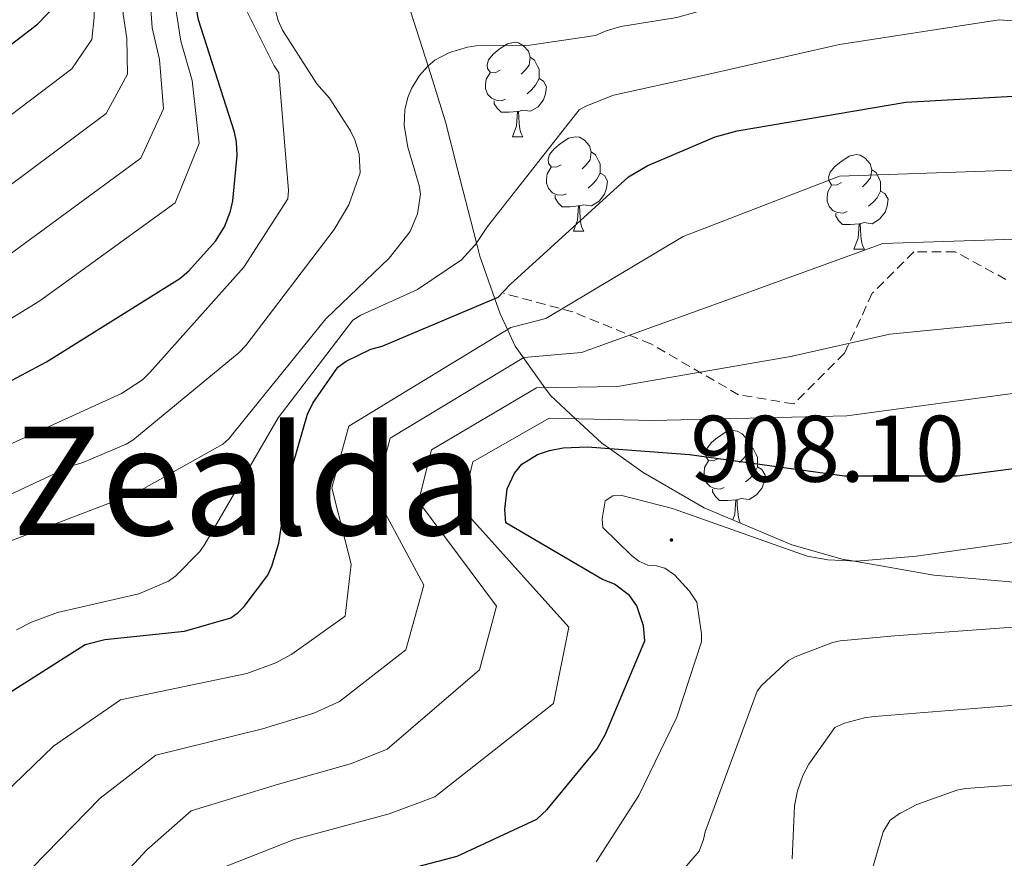
# Model space of a CAD drawing. Units: metres. Extents: x 578925 to 583415, y 4758569 to 4761591.
# Drawn here: x 581649 to 581753, y 4761030 to 4761119 of the extents above; entities that cross this region are included whole.
import ezdxf
from ezdxf.enums import TextEntityAlignment as Align

# ---------------------------------------------------------------- set-up
doc = ezdxf.new("R2010")
doc.units = ezdxf.units.M
doc.header["$MEASUREMENT"] = 0
doc.linetypes.add('TRAZOSX2', pattern=[1.5, 1, -0.5])
for name, color, linetype, lineweight in [('Carátula', 7, 'Continuous', 5), ('Level 21', 19, 'Continuous', 0), ('Level 35', 92, 'Continuous', 0), ('Level 36', 19, 'Continuous', 40), ('Level 4', 39, 'TRAZOSX2', 30), ('Level 41', 39, 'Continuous', 0), ('Level 45', 19, 'Continuous', 0), ('Level 5', 39, 'TRAZOSX2', 0), ('Level 7', 19, 'Continuous', 0)]:
    doc.layers.add(name, color=color, linetype=linetype, lineweight=lineweight)
doc.styles.add('Arial', font='ARIAL.TTF', dxfattribs={"height": 0.2})

# ---------------------------------------------------------------- blocks, each defined once
blk = doc.blocks.new('5PATER')
at = {"layer": 'Carátula', "linetype": 'Continuous', "lineweight": 5}
h = blk.add_hatch(color=250, dxfattribs=at)
edge = h.paths.add_edge_path()
edge.add_ellipse((0, 0), major_axis=(-1.33, -1.34), ratio=0.999422, start_angle=0, end_angle=360)

msp = doc.modelspace()

# ---------------------------------------------------------------- linework, layer by layer
at = {"layer": 'Level 21', "color": 19, "linetype": 'TRAZOSX2', "lineweight": 0}
msp.add_polyline3d([(581753.26, 4761091.7, 887.65), (581747.88, 4761094.64, 885.78), (581743.48, 4761094.64, 885.63), (581739.07, 4761090.23, 887.58), (581736.14, 4761083.87, 890.63), (581730.76, 4761078.49, 893.92), (581724.89, 4761079.46, 892.86), (581715.59, 4761084.85, 886.39), (581707.28, 4761088.27, 880.83), (581699.94, 4761090.23, 875.2)], dxfattribs=at)
at = {"layer": 'Level 35', "color": 92, "linetype": 'Continuous', "lineweight": 0, "ltscale": 0.5}
for points in [[(581714.77, 4761071.19, 902.57), (581711.19, 4761073.76, 900.01), (581710.39, 4761074.33, 899.17), (581707.59, 4761076.92, 895.01), (581704.92, 4761079.38, 891.12), (581704.33, 4761080.21, 890.01), (581702.06, 4761083.39, 885.01), (581701.19, 4761084.6, 882.86), (581700.35, 4761086.38, 880.01), (581699.57, 4761088.06, 877.37), (581699.01, 4761089.66, 875.01), (581697.44, 4761094.16, 870.67), (581697.07, 4761095.58, 870.01), (581695.04, 4761103.56, 867.68), (581693.78, 4761108.44, 866.54), (581692.23, 4761113.46, 865.27), (581691.94, 4761114.36, 865.01), (581687.27, 4761128.94, 860.01)], [(581884.34, 4761025.18, 910.59), (581882.94, 4761030.36, 910.01), (581882.55, 4761031.79, 910.01), (581879.3, 4761037.81, 910.01), (581874.91, 4761043.98, 910.01), (581871.39, 4761048.39, 910.01), (581865.43, 4761053.85, 910.01), (581862.02, 4761055.76, 910.01), (581858.24, 4761056.95, 910.01), (581849.57, 4761058.29, 910.01), (581836.55, 4761059.24, 910.01), (581823.55, 4761059.45, 910.01), (581802.66, 4761059.27, 910.01), (581799.14, 4761059.24, 910.01), (581794.44, 4761059.2, 910.01), (581774.72, 4761059.06, 909.09), (581755.3, 4761059.44, 907.06), (581745.59, 4761060.3, 905.94), (581736.96, 4761061.82, 905.01), (581735.87, 4761062.01, 904.92), (581730.52, 4761063.53, 904.73), (581721.25, 4761067.44, 904.38), (581714.77, 4761071.19, 902.57)]]:
    msp.add_polyline3d(points, dxfattribs=at)
at = {"layer": 'Level 36', "color": 92, "linetype": 'Continuous', "lineweight": 0}
for points in [[(581699.58, 4761113.92, 0.01), (581699.05, 4761113.65, 0.01), (581698.52, 4761113.7, 0.01), (581698.25, 4761114.08, 0.01), (581698.2, 4761114.5, 0.01), (581698.36, 4761115.02, 0.01), (581698.84, 4761115.62, 0.01), (581699.47, 4761116.14, 0.01), (581700.37, 4761116.73, 0.01), (581701.12, 4761116.89, 0.01), (581701.54, 4761116.84, 0.01), (581702.07, 4761116.52, 0.01), (581702.6, 4761115.94, 0.01), (581702.76, 4761115.3, 0.01), (581702.65, 4761114.44, 0.01), (581702.23, 4761113.92, 0.01), (581701.81, 4761113.49, 0.01)], [(581702.76, 4761115.3, 0.01), (581703.24, 4761114.98, 0.01), (581703.55, 4761114.34, 0.01), (581703.71, 4761114.02, 0.01), (581703.71, 4761113.44, 0.01), (581703.71, 4761113.02, 0.01), (581703.34, 4761112.32, 0.01), (581702.92, 4761111.84, 0.01), (581702.44, 4761111.42, 0.01)], [(581700.16, 4761110.84, 0.01), (581699.74, 4761110.68, 0.01), (581699.15, 4761110.74, 0.01), (581698.68, 4761110.94, 0.01), (581698.25, 4761111.37, 0.01), (581698.04, 4761111.96, 0.01), (581698.04, 4761112.38, 0.01), (581698.09, 4761112.96, 0.01), (581698.52, 4761113.65, 0.01)], [(581703.71, 4761113.02, 0.01), (581704.17, 4761112.76, 0.01), (581704.51, 4761112.15, 0.01), (581704.4, 4761111.42, 0.01), (581704.19, 4761110.78, 0.01), (581703.61, 4761110.04, 0.01), (581702.81, 4761109.56, 0.01), (581701.96, 4761109.67, 0.01), (581701.53, 4761109.54, 0.01)], [(581701.42, 4761109.54, 0.01), (581700.53, 4761109.46, 0.01), (581699.69, 4761109.46, 0.01), (581699.26, 4761109.88, 0.01), (581698.94, 4761110.36, 0.01), (581698.94, 4761110.68, 0.01)], [(581700.88, 4761106.86, 0.01), (581701.31, 4761108.02, 0.01), (581701.42, 4761109.54, 0.01), (581701.53, 4761109.54, 0.01), (581701.57, 4761108.96, 0.01), (581701.6, 4761108.27, 0.01), (581701.67, 4761107.66, 0.01), (581701.79, 4761107.26, 0.01), (581702, 4761106.86, 0.01)], [(581700.88, 4761106.86, 0.01), (581702, 4761106.86, 0.01)], [(581706.05, 4761103.88, 0.01), (581705.52, 4761103.62, 0.01), (581704.99, 4761103.67, 0.01), (581704.73, 4761104.04, 0.01), (581704.67, 4761104.46, 0.01), (581704.83, 4761104.98, 0.01), (581705.31, 4761105.58, 0.01), (581705.95, 4761106.11, 0.01), (581706.85, 4761106.7, 0.01), (581707.59, 4761106.86, 0.01), (581708.02, 4761106.8, 0.01), (581708.55, 4761106.48, 0.01), (581709.08, 4761105.9, 0.01), (581709.24, 4761105.26, 0.01), (581709.13, 4761104.41, 0.01), (581708.7, 4761103.88, 0.01), (581708.28, 4761103.46, 0.01)], [(581709.24, 4761105.26, 0.01), (581709.71, 4761104.94, 0.01), (581710.03, 4761104.3, 0.01), (581710.19, 4761103.98, 0.01), (581710.19, 4761103.4, 0.01), (581710.19, 4761102.98, 0.01), (581709.82, 4761102.29, 0.01), (581709.4, 4761101.81, 0.01), (581708.92, 4761101.39, 0.01)], [(581735.82, 4761101.98, 0.01), (581735.29, 4761101.71, 0.01), (581734.76, 4761101.76, 0.01), (581734.5, 4761102.14, 0.01), (581734.44, 4761102.56, 0.01), (581734.6, 4761103.08, 0.01), (581735.08, 4761103.67, 0.01), (581735.72, 4761104.2, 0.01), (581736.62, 4761104.79, 0.01), (581737.36, 4761104.95, 0.01), (581737.79, 4761104.89, 0.01), (581738.32, 4761104.58, 0.01), (581738.85, 4761103.99, 0.01), (581739.01, 4761103.35, 0.01), (581738.9, 4761102.5, 0.01), (581738.47, 4761101.97, 0.01), (581738.05, 4761101.55, 0.01)], [(581706.64, 4761100.8, 0.01), (581706.21, 4761100.64, 0.01), (581705.63, 4761100.7, 0.01), (581705.15, 4761100.91, 0.01), (581704.73, 4761101.34, 0.01), (581704.51, 4761101.92, 0.01), (581704.51, 4761102.34, 0.01), (581704.57, 4761102.92, 0.01), (581704.99, 4761103.62, 0.01)], [(581710.19, 4761102.98, 0.01), (581710.64, 4761102.73, 0.01), (581710.99, 4761102.12, 0.01), (581710.88, 4761101.39, 0.01), (581710.67, 4761100.75, 0.01), (581710.08, 4761100.01, 0.01), (581709.29, 4761099.53, 0.01), (581708.44, 4761099.64, 0.01), (581708.01, 4761099.5, 0.01)], [(581739.01, 4761103.35, 0.01), (581739.48, 4761103.04, 0.01), (581739.8, 4761102.4, 0.01), (581739.96, 4761102.08, 0.01), (581739.96, 4761101.5, 0.01), (581739.96, 4761101.07, 0.01), (581739.59, 4761100.38, 0.01), (581739.17, 4761099.9, 0.01), (581738.69, 4761099.48, 0.01)], [(581736.41, 4761098.9, 0.01), (581735.98, 4761098.74, 0.01), (581735.4, 4761098.8, 0.01), (581734.92, 4761099, 0.01), (581734.5, 4761099.43, 0.01), (581734.28, 4761100.02, 0.01), (581734.28, 4761100.44, 0.01), (581734.34, 4761101.02, 0.01), (581734.76, 4761101.71, 0.01)], [(581739.96, 4761101.07, 0.01), (581740.41, 4761100.82, 0.01), (581740.76, 4761100.21, 0.01), (581740.65, 4761099.48, 0.01), (581740.44, 4761098.84, 0.01), (581739.85, 4761098.1, 0.01), (581739.06, 4761097.62, 0.01), (581738.21, 4761097.73, 0.01), (581737.78, 4761097.6, 0.01)], [(581707.9, 4761099.5, 0.01), (581707.01, 4761099.42, 0.01), (581706.16, 4761099.42, 0.01), (581705.74, 4761099.85, 0.01), (581705.42, 4761100.32, 0.01), (581705.42, 4761100.64, 0.01)], [(581707.35, 4761096.82, 0.01), (581707.79, 4761097.98, 0.01), (581707.9, 4761099.5, 0.01), (581708.01, 4761099.5, 0.01), (581708.04, 4761098.92, 0.01), (581708.08, 4761098.24, 0.01), (581708.15, 4761097.62, 0.01), (581708.26, 4761097.22, 0.01), (581708.48, 4761096.82, 0.01)], [(581737.67, 4761097.6, 0.01), (581736.78, 4761097.52, 0.01), (581735.93, 4761097.52, 0.01), (581735.51, 4761097.94, 0.01), (581735.19, 4761098.42, 0.01), (581735.19, 4761098.74, 0.01)], [(581707.35, 4761096.82, 0.01), (581708.48, 4761096.82, 0.01)], [(581737.12, 4761094.92, 0.01), (581737.56, 4761096.08, 0.01), (581737.67, 4761097.6, 0.01), (581737.78, 4761097.6, 0.01), (581737.81, 4761097.02, 0.01), (581737.85, 4761096.33, 0.01), (581737.92, 4761095.72, 0.01), (581738.03, 4761095.32, 0.01), (581738.25, 4761094.92, 0.01)], [(581737.12, 4761094.92, 0.01), (581738.25, 4761094.92, 0.01)], [(581722.76, 4761072.69, 0.01), (581722.23, 4761072.43, 0.01), (581721.7, 4761072.48, 0.01), (581721.44, 4761072.85, 0.01), (581721.38, 4761073.28, 0.01), (581721.54, 4761073.8, 0.01), (581722.02, 4761074.39, 0.01), (581722.66, 4761074.92, 0.01), (581723.56, 4761075.51, 0.01), (581724.3, 4761075.67, 0.01), (581724.73, 4761075.61, 0.01), (581725.26, 4761075.3, 0.01), (581725.79, 4761074.71, 0.01), (581725.95, 4761074.07, 0.01), (581725.84, 4761073.22, 0.01), (581725.41, 4761072.69, 0.01), (581724.99, 4761072.27, 0.01)], [(581725.95, 4761074.07, 0.01), (581726.42, 4761073.76, 0.01), (581726.74, 4761073.12, 0.01), (581726.9, 4761072.8, 0.01), (581726.9, 4761072.22, 0.01), (581726.9, 4761071.79, 0.01), (581726.53, 4761071.1, 0.01), (581726.11, 4761070.62, 0.01), (581725.63, 4761070.2, 0.01)], [(581723.35, 4761069.61, 0.01), (581722.92, 4761069.45, 0.01), (581722.34, 4761069.51, 0.01), (581721.86, 4761069.72, 0.01), (581721.44, 4761070.15, 0.01), (581721.22, 4761070.73, 0.01), (581721.22, 4761071.15, 0.01), (581721.28, 4761071.74, 0.01), (581721.7, 4761072.43, 0.01)], [(581726.9, 4761071.79, 0.01), (581727.35, 4761071.54, 0.01), (581727.7, 4761070.93, 0.01), (581727.59, 4761070.2, 0.01), (581727.38, 4761069.56, 0.01), (581726.79, 4761068.82, 0.01), (581726, 4761068.34, 0.01), (581725.15, 4761068.45, 0.01), (581724.72, 4761068.32, 0.01)], [(581724.61, 4761068.32, 0.01), (581723.72, 4761068.23, 0.01), (581722.87, 4761068.23, 0.01), (581722.45, 4761068.66, 0.01), (581722.13, 4761069.14, 0.01), (581722.13, 4761069.45, 0.01)], [(581724.27, 4761066.17, 0.01), (581724.5, 4761066.79, 0.01), (581724.61, 4761068.32, 0.01), (581724.72, 4761068.32, 0.01), (581724.75, 4761067.73, 0.01), (581724.79, 4761067.05, 0.01), (581724.86, 4761066.43, 0.01), (581724.97, 4761066.03, 0.01), (581725.09, 4761065.82, 0.01)]]:
    msp.add_polyline3d(points, dxfattribs=at)
at = {"layer": 'Level 4', "color": 36, "linetype": 'Continuous', "lineweight": 30}
for points in [[(581637.68, 4761108.95, 825.01), (581650.48, 4761118.8, 825.01), (581652.46, 4761120.85, 825.01), (581653.04, 4761121.75, 825.01), (581653.49, 4761122.71, 825.01), (581655.47, 4761129.04, 825.01), (581655.73, 4761130.71, 825.01), (581656.49, 4761133.27, 825.01), (581661.61, 4761147.47, 825.01), (581662.38, 4761148.5, 825.01), (581663.85, 4761149.97, 825.01), (581667.57, 4761152.85, 825.01), (581668.78, 4761153.55, 825.01), (581684.27, 4761160.91, 825.01), (581698.09, 4761167.18, 825.01), (581699.95, 4761168.4, 825.01), (581714.8, 4761175.63, 825.01), (581728.17, 4761179.92, 825.01), (581729.9, 4761180.11, 825.01), (581746.09, 4761180.56, 825.01), (581762.35, 4761179.15, 825.01)], [(581645.04, 4761079.57, 850.01), (581651.44, 4761082.96, 850.01), (581665.58, 4761091.79, 850.01), (581666.54, 4761092.63, 850.01), (581669.36, 4761095.76, 850.01), (581670.32, 4761097.3, 850.01), (581670.96, 4761098.96, 850.01), (581671.21, 4761100.05, 850.01), (581671.66, 4761104.85, 850.01), (581671.6, 4761106.32, 850.01), (581671.41, 4761107.35, 850.01), (581667.57, 4761119.25, 850.01), (581666.16, 4761127.18, 850.01)], [(581647.21, 4761047.64, 875.01), (581655.53, 4761052.95, 875.01), (581657.64, 4761053.46, 875.01), (581666.09, 4761054.36, 875.01), (581671.02, 4761055.76, 875.01), (581671.79, 4761056.34, 875.01), (581672.43, 4761056.98, 875.01), (581674.92, 4761060.31, 875.01), (581675.37, 4761061.27, 875.01), (581676.08, 4761063.7, 875.01), (581677.1, 4761070.29, 875.01), (581679.15, 4761077.39, 875.01), (581679.72, 4761078.55, 875.01), (581682.35, 4761082.39, 875.01), (581683.24, 4761083.03, 875.01), (581685.87, 4761084.31, 875.01), (581687.08, 4761084.63, 875.01), (581699.37, 4761089.81, 875.01), (581700.65, 4761091.15, 875.01), (581713.2, 4761102.61, 875.01), (581715.18, 4761103.76, 875.01), (581722.41, 4761106.83, 875.01), (581724.72, 4761107.47, 875.01), (581742.64, 4761110.54, 875.01), (581759.09, 4761111.44, 875.01)], [(581679.66, 4761026.45, 900.01), (581695.02, 4761030.48, 900.01), (581703.47, 4761034.39, 900.01), (581704.56, 4761035.41, 900.01), (581709.87, 4761041.87, 900.01), (581710.76, 4761043.41, 900.01), (581714.92, 4761053.33, 900.01), (581714.8, 4761054.93, 900.01), (581714.09, 4761057.04, 900.01), (581713.32, 4761058.13, 900.01), (581711.72, 4761059.35, 900.01), (581710.44, 4761059.86, 900.01), (581700.2, 4761065.87, 900.01), (581700.08, 4761067.28, 900.01), (581700.33, 4761069.46, 900.01), (581701.1, 4761071.12, 900.01), (581701.87, 4761072.08, 900.01), (581703.53, 4761073.11, 900.01), (581704.81, 4761073.55, 900.01), (581706.28, 4761073.81, 900.01), (581708.84, 4761073.94, 900.01), (581719.66, 4761073.1, 900.01), (581736.11, 4761070.86, 900.01), (581748.08, 4761070.86, 900.01), (581755.44, 4761071.82, 900.01)]]:
    msp.add_polyline3d(points, dxfattribs=at)
at = {"layer": 'Level 5', "color": 36, "linetype": 'Continuous', "lineweight": 0}
for points in [[(581640.9388, 4761104.0734, 830.01), (581654.13, 4761114.0592, 830.01), (581656.2604, 4761117.1683, 830.01), (581656.5008, 4761119.5179, 830.01), (581656.5411, 4761121.2776, 830.01), (581657.6621, 4761128.3562, 830.01), (581657.8524, 4761130.3759, 830.01), (581658.5328, 4761132.6554, 830.01), (581666.9248, 4761147.2314, 830.01), (581675.5054, 4761152.7089, 830.01), (581700.7161, 4761161.3925, 830.01), (581703.4763, 4761163.0117, 830.01), (581717.547, 4761169.9878, 830.01), (581729.9974, 4761174.2347, 830.01), (581746.2471, 4761174.9814, 830.01), (581761.8664, 4761173.5585, 830.01), (581764.8463, 4761172.8981, 830.01), (581778.5452, 4761168.2161, 830.01)], [(581644.1979, 4761099.1935, 835.01), (581657.7792, 4761109.3092, 835.01), (581660.0498, 4761113.4981, 835.01), (581659.9603, 4761117.2875, 835.01), (581659.5908, 4761119.8572, 835.01), (581659.862, 4761127.6659, 835.01), (581659.9823, 4761130.0455, 835.01), (581660.5726, 4761132.0351, 835.01), (581669.1144, 4761144.6714, 835.01), (581676.7949, 4761149.5991, 835.01), (581703.3452, 4761155.6029, 835.01), (581707.0054, 4761157.6319, 835.01), (581720.2861, 4761164.3482, 835.01), (581731.8164, 4761168.5353, 835.01), (581746.3962, 4761169.4022, 835.01)], [(581647.4671, 4761094.3136, 840.01), (581661.4383, 4761104.5693, 840.01), (581663.8491, 4761109.818, 840.01), (581663.4299, 4761115.0672, 840.01), (581662.6405, 4761118.4268, 840.01), (581662.0518, 4761126.9756, 840.01), (581662.1022, 4761129.7151, 840.01), (581662.6025, 4761131.4348, 840.01), (581670.3938, 4761141.3917, 840.01), (581680.6241, 4761144.6691, 840.01), (581705.9842, 4761149.8033, 840.01)], [(581644.9939, 4761073.0475, 855.01), (581659.3945, 4761079.5836, 855.01), (581661.6347, 4761081.0529, 855.01), (581662.4048, 4761081.8227, 855.01), (581672.3863, 4761093.0189, 855.01), (581677.0573, 4761100.2469, 855.01), (581677.1174, 4761101.1467, 855.01), (581676.0994, 4761113.6349, 855.01), (581675.5895, 4761114.3949, 855.01), (581671.6808, 4761122.2744, 855.01), (581671.491, 4761123.1643, 855.01), (581671.0418, 4761128.4136, 855.01), (581671.4323, 4761131.613, 855.01), (581672.3924, 4761132.7626, 855.01), (581673.1525, 4761133.4024, 855.01)], [(581638.3354, 4761081.8274, 845.01), (581650.7263, 4761089.4338, 845.01), (581665.0875, 4761099.8193, 845.01), (581667.6384, 4761106.1378, 845.01), (581666.8895, 4761112.8369, 845.01), (581665.6902, 4761117.0064, 845.01), (581664.2416, 4761126.2953, 845.01), (581664.2321, 4761129.4048, 845.01)], [(581690.18, 4761111.96, 865.01), (581691.01, 4761113.37, 865.01), (581691.91, 4761114.33, 865.01), (581692.67, 4761114.97, 865.01), (581694.21, 4761115.8, 865.01), (581696.13, 4761116.38, 865.01), (581697.03, 4761116.51, 865.01), (581702.72, 4761116.57, 865.01), (581709.7, 4761117.59, 865.01), (581710.85, 4761118.11, 865.01), (581712.39, 4761118.55, 865.01), (581718.35, 4761119.51, 865.01), (581732.12, 4761123.39, 865.01), (581748.09, 4761127.17, 865.01), (581770.82, 4761124.71, 865.01)], [(581642.953, 4761066.7189, 860.01), (581654.0835, 4761071.8959, 860.01), (581655.2335, 4761072.2156, 860.01), (581659.9137, 4761074.2044, 860.01), (581660.6137, 4761074.6542, 860.01), (581671.8749, 4761083.9305, 860.01), (581672.585, 4761084.7002, 860.01), (581681.9866, 4761096.9864, 860.01), (581683.517, 4761099.6057, 860.01), (581684.7375, 4761103.0049, 860.01), (581684.6078, 4761104.9946, 860.01), (581684.1581, 4761106.5245, 860.01), (581683.7082, 4761107.4844, 860.01), (581681.4688, 4761110.9443, 860.01), (581680.1291, 4761112.4743, 860.01), (581676.4801, 4761118.1741, 860.01), (581676.0302, 4761119.1941, 860.01), (581675.3906, 4761121.6338, 860.01), (581675.3308, 4761122.9136, 860.01)], [(581696.9, 4761095.32, 870.01), (581698.24, 4761097.31, 870.01), (581707.97, 4761109.72, 870.01), (581708.67, 4761110.11, 870.01), (581711.62, 4761111.26, 870.01), (581720.62, 4761113.24, 870.01), (581735.61, 4761116.66, 870.01), (581752.54, 4761119.25, 870.01), (581768.31, 4761118.06, 870.01), (581784.91, 4761116.34, 870.01), (581802.35, 4761113.38, 870.01), (581820.11, 4761108.53, 870.01), (581835.33, 4761103.23, 870.01), (581851.01, 4761096.53, 870.01), (581863.33, 4761090.04, 870.01), (581876.35, 4761081.81, 870.01), (581889.25, 4761071.45, 870.01), (581899.84, 4761061.17, 870.01), (581910.43, 4761049.4, 870.01), (581922.11, 4761036.69, 870.01), (581936.2, 4761024.87, 870.01)], [(581645.9523, 4761063.3188, 865.01), (581660.8728, 4761069.025, 865.01), (581670.1534, 4761074.2023, 865.01), (581670.7935, 4761074.7821, 865.01), (581671.3636, 4761075.4819, 865.01), (581681.0852, 4761087.5181, 865.01), (581687.806, 4761093.9757, 865.01), (581690.0464, 4761096.7949, 865.01), (581690.8167, 4761098.6544, 865.01), (581691.137, 4761100.764, 865.01), (581691.0071, 4761101.6639, 865.01), (581689.7878, 4761105.7535, 865.01), (581689.4082, 4761108.0632, 865.01), (581689.4684, 4761109.7229, 865.01), (581689.7886, 4761111.0027, 865.01), (581690.1787, 4761111.9624, 865.01)], [(581704.44, 4761087.54, 880.01), (581718.99, 4761096.26, 880.01), (581735.58, 4761102.66, 880.01), (581775.76, 4761104.03, 880.01), (581793.19, 4761102.75, 880.01), (581807.93, 4761100.44, 880.01), (581823.65, 4761096.4, 880.01), (581839.25, 4761091.83, 880.01), (581857.12, 4761084.3, 880.01), (581873.63, 4761074.51, 880.01), (581884.13, 4761065.94, 880.01), (581895.89, 4761054.44, 880.01), (581907.03, 4761041.22, 880.01), (581916.4, 4761028.64, 880.01)], [(581708.23, 4761083.94, 885.01), (581724.79, 4761089.91, 885.01), (581740.21, 4761095.53, 885.01), (581775.73, 4761096.68, 885.01), (581792.55, 4761095.78, 885.01), (581806.73, 4761094.06, 885.01), (581821.97, 4761091.02, 885.01), (581837.69, 4761087.58, 885.01), (581855.64, 4761081.29, 885.01), (581872.07, 4761072.01, 885.01), (581882.26, 4761063.63, 885.01), (581893.89, 4761052.41, 885.01), (581904.83, 4761039.36, 885.01), (581913.34, 4761025.98, 885.01)], [(581648.2609, 4761054.4898, 870.01), (581649.861, 4761055.3193, 870.01), (581652.6111, 4761056.3486, 870.01), (581661.2512, 4761058.3266, 870.01), (581664.3913, 4761059.6758, 870.01), (581665.1514, 4761060.2455, 870.01), (581667.7117, 4761062.8146, 870.01), (581668.2318, 4761063.5844, 870.01), (581676.0337, 4761077.0207, 870.01), (581683.9651, 4761087.3875, 870.01), (581684.7952, 4761087.8973, 870.01), (581690.8154, 4761090.6457, 870.01), (581695.4858, 4761093.7943, 870.01), (581696.896, 4761095.3237, 870.01)], [(581730.59, 4761083.56, 890.01), (581740.93, 4761085.9, 890.01), (581775.7, 4761089.34, 890.01), (581791.91, 4761088.82, 890.01), (581805.52, 4761087.67, 890.01), (581820.29, 4761085.65, 890.01), (581836.13, 4761083.34, 890.01), (581854.15, 4761078.28, 890.01), (581870.52, 4761069.51, 890.01), (581880.39, 4761061.33, 890.01), (581891.89, 4761050.38, 890.01), (581902.63, 4761037.5, 890.01), (581910.27, 4761023.32, 890.01)], [(581639.3873, 4761029.8154, 880.01), (581652.1789, 4761042.141, 880.01), (581659.2895, 4761047.0588, 880.01), (581672.6996, 4761049.8757, 880.01), (581675.7897, 4761051.0049, 880.01), (581677.4798, 4761051.9344, 880.01), (581683.1403, 4761055.9427, 880.01), (581683.7811, 4761061.4717, 880.01), (581681.7124, 4761069.5808, 880.01), (581683.5334, 4761076.1294, 880.01), (581700.7246, 4761086.6044, 880.01), (581704.4446, 4761087.5435, 880.01)], [(581644.1062, 4761023.3255, 885.01), (581657.1379, 4761036.6409, 885.01), (581663.0485, 4761041.179, 885.01), (581674.3786, 4761044.0063, 885.01), (581679.7987, 4761045.665, 885.01), (581682.5289, 4761046.8742, 885.01), (581689.5595, 4761052.372, 885.01), (581691.4805, 4761059.2405, 885.01), (581686.3122, 4761068.86, 885.01), (581687.9231, 4761074.8587, 885.01), (581702.084, 4761083.4046, 885.01), (581708.2339, 4761083.9433, 885.01)], [(581648.8251, 4761016.8256, 890.01), (581662.107, 4761031.1407, 890.01), (581666.8075, 4761035.2892, 890.01), (581676.0577, 4761038.1269, 890.01), (581683.7978, 4761040.315, 890.01), (581687.588, 4761041.824, 890.01), (581697.409, 4761050.2408, 890.01), (581699.19, 4761057.0094, 890.01), (581690.9219, 4761068.1392, 890.01), (581692.3128, 4761073.5981, 890.01), (581703.4335, 4761080.1948, 890.01), (581712.0233, 4761080.3331, 890.01), (581730.5933, 4761083.559, 890.01)], [(581715.81, 4761076.72, 895.01), (581736.39, 4761077.21, 895.01), (581760.77, 4761080.51, 895.01), (581775.67, 4761081.99, 895.01), (581791.27, 4761081.86, 895.01), (581804.32, 4761081.28, 895.01), (581818.61, 4761080.27, 895.01), (581834.57, 4761079.09, 895.01), (581852.67, 4761075.27, 895.01), (581868.96, 4761067.01, 895.01), (581878.53, 4761059.02, 895.01), (581889.88, 4761048.36, 895.01), (581900.44, 4761035.64, 895.01), (581907.21, 4761020.65, 895.01)], [(581670.5565, 4761029.3994, 895.01), (581677.7367, 4761032.2475, 895.01), (581687.8069, 4761034.9751, 895.01), (581692.637, 4761036.7738, 895.01), (581705.2483, 4761046.6698, 895.01), (581706.8895, 4761054.7782, 895.01), (581695.5217, 4761067.4284, 895.01), (581696.6924, 4761072.3374, 895.01), (581704.783, 4761076.9851, 895.01), (581715.8126, 4761076.723, 895.01)], [(581720.96, 4761054.06, 905.01), (581720.45, 4761057.45, 905.01), (581719.68, 4761058.6, 905.01), (581718.08, 4761060.33, 905.01), (581717.06, 4761061.03, 905.01), (581716.16, 4761061.29, 905.01), (581715.27, 4761061.35, 905.01), (581714.31, 4761061.8, 905.01), (581713.54, 4761062.38, 905.01), (581710.47, 4761065.38, 905.01), (581710.4, 4761066.28, 905.01), (581710.72, 4761068.2, 905.01), (581711.55, 4761068.71, 905.01), (581712.51, 4761068.77, 905.01), (581717.89, 4761067.37, 905.01), (581732.16, 4761062.31, 905.01), (581734.34, 4761061.93, 905.01), (581737.41, 4761061.8, 905.01), (581743.75, 4761062.31, 905.01), (581773.08, 4761066.5, 905.01)], [(581734.85, 4761053.16, 910.01), (581735.68, 4761053.35, 910.01), (581741.44, 4761053.86, 910.01), (581756.42, 4761054.95, 910.01), (581774.4, 4761058.48, 910.01), (581783.38, 4761058.99, 910.01), (581801.07, 4761059.33, 910.01), (581819.69, 4761058.56, 910.01), (581836.39, 4761057.28, 910.01), (581847.36, 4761055.05, 910.01), (581860.01, 4761049.22, 910.01), (581871.28, 4761040.62, 910.01), (581883.29, 4761030.06, 910.01)], [(581709.7555, 4761029.8816, 905.01), (581714.3065, 4761036.8996, 905.01), (581718.3377, 4761045.2174, 905.01), (581720.9589, 4761053.2157, 905.01), (581720.959, 4761054.0555, 905.01)], [(581714.9645, 4761024.3514, 910.01), (581720.7054, 4761031.0192, 910.01), (581721.1456, 4761032.229, 910.01), (581721.3457, 4761033.0588, 910.01), (581726.8479, 4761047.9753, 910.01), (581727.358, 4761048.6151, 910.01), (581730.1783, 4761051.2442, 910.01), (581730.8784, 4761051.624, 910.01), (581734.8485, 4761053.1629, 910.01)], [(581730.56, 4761030.18, 915.01), (581730.82, 4761035.82, 915.01), (581731.14, 4761037.42, 915.01), (581731.71, 4761039.02, 915.01), (581732.35, 4761040.23, 915.01), (581735.11, 4761044.13, 915.01), (581736.13, 4761044.58, 915.01), (581738.24, 4761045.16, 915.01), (581739.27, 4761045.29, 915.01), (581754.31, 4761046.5, 915.01), (581775.72, 4761050.47, 915.01), (581783.65, 4761051.03, 915.01), (581801.07, 4761051.55, 915.01), (581819.69, 4761050.4, 915.01), (581836.36, 4761048.5, 915.01), (581845.94, 4761046.28, 915.01), (581856.27, 4761041.6, 915.01), (581866.09, 4761034.78, 915.01), (581878.12, 4761024.67, 915.01)], [(581742.08, 4761035.05, 920.01), (581743.81, 4761035.94, 920.01), (581748.03, 4761037.48, 920.01), (581748.99, 4761037.67, 920.01), (581754.31, 4761038.05, 920.01), (581777.04, 4761042.46, 920.01), (581783.93, 4761043.08, 920.01), (581801.07, 4761043.77, 920.01), (581819.69, 4761042.23, 920.01), (581836.33, 4761039.72, 920.01), (581844.51, 4761037.51, 920.01), (581852.52, 4761033.99, 920.01), (581860.91, 4761028.93, 920.01)], [(581737.9941, 4761025.3767, 920.01), (581740.2252, 4761033.0551, 920.01), (581740.9854, 4761034.2847, 920.01), (581742.0755, 4761035.0544, 920.01)]]:
    msp.add_polyline3d(points, dxfattribs=at)

# ---------------------------------------------------------------- block references
at = {"layer": 'Level 7', "color": 19, "linetype": 'Continuous', "lineweight": 0, "xscale": 0.09999986845279753, "yscale": 0.09999986845279753, "rotation": 359.1419242809359}
msp.add_blockref('5PATER', (581717.76, 4761064.04, 908.1), dxfattribs=at)

# ---------------------------------------------------------------- texts
at = {"layer": 'Level 41', "color": 19, "linetype": 'Continuous', "lineweight": 0, "style": 'Arial'}
msp.add_text('908.10', height=6.99996, dxfattribs=at).set_placement((581719.75, 4761068.04, 908.1), align=Align.BOTTOM_LEFT)
at = {"layer": 'Level 45', "color": 19, "linetype": 'Continuous', "lineweight": 0, "style": 'Arial'}
msp.add_text('Iruarrietako Zealda', height=11.49996, dxfattribs=at).set_placement((581627.4747, 4761070.31, 840.29), align=Align.MIDDLE_CENTER)

doc.saveas('drawing.dxf')
